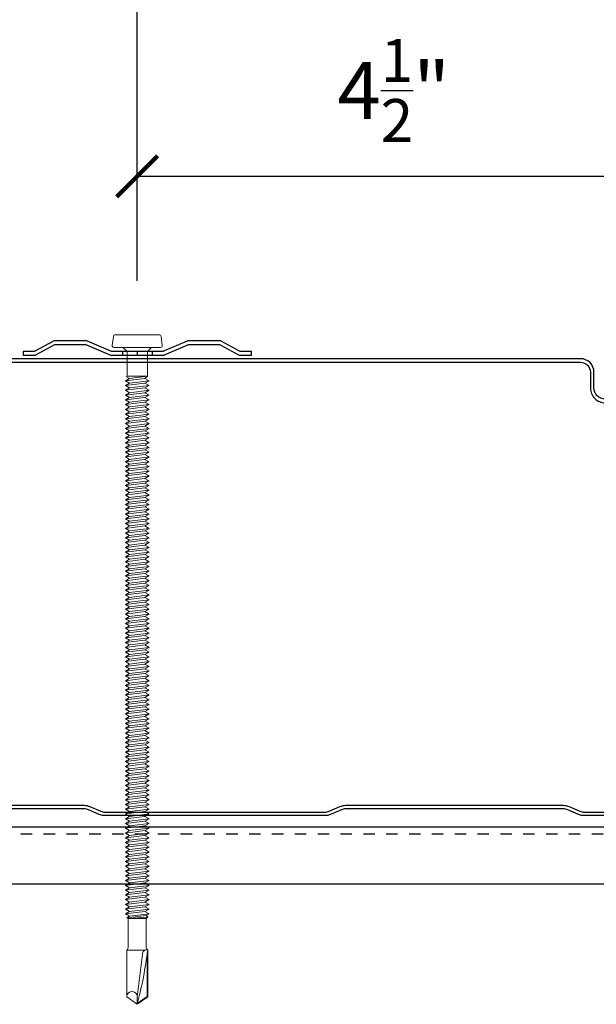
# Model space of a CAD drawing. Units: inches. Extents: x 0 to 80, y -33 to 0.
# Drawn here: x 13.5 to 18.5, y -14.7 to -6.1 of the extents above; entities that cross this region are included whole.
import ezdxf

# ---------------------------------------------------------------- set-up
doc = ezdxf.new("R2010")
doc.units = ezdxf.units.IN
doc.header["$LTSCALE"] = 0.5
doc.header["$MEASUREMENT"] = 0
doc.header["$PDMODE"] = 3
doc.linetypes.add('DASHED', pattern=[0.75, 0.5, -0.25])
doc.layers.get('0').update_dxf_attribs({"linetype": 'CONTINUOUS'})
doc.layers.get('DEFPOINTS').update_dxf_attribs({"color": 252, "linetype": 'CONTINUOUS'})
for name, color, linetype in [('Accessories', 190, 'CONTINUOUS'), ('Dimension', 7, 'CONTINUOUS'), ('LiteGauge', 201, 'CONTINUOUS'), ('Panels', 5, 'CONTINUOUS')]:
    doc.layers.add(name, color=color, linetype=linetype)
doc.layers.add('fastener', color=4, linetype='CONTINUOUS', lineweight=0)
doc.styles.get("Standard").update_dxf_attribs({"font": 'arial.ttf'})
doc.dimstyles.new('AWIP DETAILS', dxfattribs={"dimtxt": 0.5, "dimasz": 0.375, "dimexe": 0.375, "dimexo": 0.5, "dimgap": 0.375, "dimtad": 1, "dimdec": 4, "dimzin": 3, "dimdsep": 46, "dimlunit": 4, "dimtxsty": 'Standard', "dimblk": 'HSLASH', "dimcen": 0.125, "dimclrd": 192, "dimclre": 192, "dimclrt": 256, "dimadec": 0, "dimazin": 1, "dimtfac": 0.75, "dimtdec": 4, "dimtofl": 0, "dimtmove": 1, "dimatfit": 3, "dimldrblk": 'ASG-AR10', "dimfxl": 0, "dimfrac": 1, "dimtolj": 1, "dimtzin": 0, "dimarcsym": 0})

# ---------------------------------------------------------------- blocks, each defined once
blk = doc.blocks.new('HSLASH')
blk.add_line((0, 0), (-1, 0))
at = {"const_width": 0.095515}
blk.add_lwpolyline([(-0.477576, -0.477576), (0.477576, 0.477576)], dxfattribs=at)
blk = doc.blocks.new('*D27')
at = {"layer": 'DEFPOINTS', "color": 0}
for p in [(22.5292, -5.2388), (22.5292, -8.8757), (14.5015, -8.8961)]:
    blk.add_point(p, dxfattribs=at)
at = {"layer": 'Dimension', "color": 192, "lineweight": -2}
for p, q in [((14.5015, -8.3961), (14.5015, -4.8638)), ((22.5292, -8.3757), (22.5292, -4.8638)), ((14.8765, -5.2388), (22.1542, -5.2388))]:
    blk.add_line(p, q, dxfattribs=at)
at = {"layer": 'Dimension', "color": 192, "lineweight": -2, "xscale": 0.375, "yscale": 0.375, "zscale": 0.375, "rotation": 180}
blk.add_blockref('HSLASH', (14.5015, -5.2388), dxfattribs=at)
at = {"layer": 'Dimension', "color": 192, "lineweight": -2, "xscale": 0.375, "yscale": 0.375, "zscale": 0.375}
blk.add_blockref('HSLASH', (22.5292, -5.2388), dxfattribs=at)
at = {"layer": 'Dimension', "insert": (18.5153, -4.6085), "char_height": 0.5, "attachment_point": 5}
blk.add_mtext('\\A1;8"', dxfattribs=at)
blk = doc.blocks.new('ASG-AR10')
for p, q in [((-0.875, 0.375), (-0.9375, 0.25)), ((-0.9375, 0.25), (0, 0)), ((0, 0), (-0.875, 0.375)), ((-1, 0), (0, 0)), ((-0.9375, -0.25), (0, 0)), ((0, 0), (-0.875, -0.375)), ((-0.875, -0.375), (-0.9375, -0.25))]:
    blk.add_line(p, q)
blk = doc.blocks.new('*D33')
at = {"layer": 'DEFPOINTS', "color": 0}
for p in [(18.9972, -7.4803), (14.5015, -8.8961), (18.9972, -8.9557)]:
    blk.add_point(p, dxfattribs=at)
at = {"layer": 'Dimension', "color": 192, "lineweight": -2}
for p, q in [((14.5015, -8.3961), (14.5015, -7.1053)), ((18.9972, -8.4557), (18.9972, -7.1053)), ((14.8765, -7.4803), (18.6222, -7.4803))]:
    blk.add_line(p, q, dxfattribs=at)
at = {"layer": 'Dimension', "color": 192, "lineweight": -2, "xscale": 0.375, "yscale": 0.375, "zscale": 0.375, "rotation": 180}
blk.add_blockref('HSLASH', (14.5015, -7.4803), dxfattribs=at)
at = {"layer": 'Dimension', "color": 192, "lineweight": -2, "xscale": 0.375, "yscale": 0.375, "zscale": 0.375}
blk.add_blockref('HSLASH', (18.9972, -7.4803), dxfattribs=at)
at = {"layer": 'Dimension', "insert": (16.7493, -6.7287), "char_height": 0.5, "attachment_point": 5}
blk.add_mtext('\\A1;4{\\H0.75x;\\S1/2;}"', dxfattribs=at)
blk = doc.blocks.new('#12 - 28 X 5 3-4in Fastener')
at = {"layer": 'fastener'}
for p, q in [((-0.11, 0.194), (-0.11, -0.194)), ((-0.0968, 0.2089), (-0.0168, 0.2188)), ((0, 0.2039), (0, -0.2039)), ((0, 0.125), (0.0355, 0.0895)), ((0.0355, 0.0895), (0.0355, -0.0895)), ((0.0355, 0.0895), (0.2505, 0.0895)), ((0.2505, 0.0895), (0.2505, -0.0895)), ((0.2505, 0.0895), (0.2713, 0.0674)), ((0.2713, -0.0674), (0.2505, 0.0895)), ((0.2922, 0.1035), (0.2713, 0.0674)), ((0.2922, 0.1035), (0.313, 0.0674)), ((0.2922, 0.1035), (0.313, -0.0674)), ((0.3338, 0.1035), (0.313, 0.0674)), ((0.3338, 0.1035), (0.3547, 0.0674)), ((0.3338, 0.1035), (0.3547, -0.0674)), ((0.3755, 0.1035), (0.3547, 0.0674)), ((0.3755, 0.1035), (0.3963, 0.0674)), ((0.3755, 0.1035), (0.3963, -0.0674)), ((0.4172, 0.1035), (0.3963, 0.0674)), ((0.4172, 0.1035), (0.438, 0.0674)), ((0.4172, 0.1035), (0.438, -0.0674)), ((0.4588, 0.1035), (0.438, 0.0674)), ((0.4588, 0.1035), (0.4797, 0.0674)), ((0.4588, 0.1035), (0.4797, -0.0674)), ((0.5005, 0.1035), (0.4797, 0.0674)), ((0.5005, 0.1035), (0.5213, 0.0674)), ((0.5005, 0.1035), (0.5213, -0.0674)), ((0.5422, 0.1035), (0.5213, 0.0674)), ((0.5422, 0.1035), (0.563, 0.0674)), ((0.5422, 0.1035), (0.563, -0.0674)), ((0.5838, 0.1035), (0.563, 0.0674)), ((0.5838, 0.1035), (0.6047, 0.0674)), ((0.5838, 0.1035), (0.6047, -0.0674)), ((0.6255, 0.1035), (0.6047, 0.0674)), ((0.6255, 0.1035), (0.6463, 0.0674)), ((0.6255, 0.1035), (0.6463, -0.0674)), ((0.6672, 0.1035), (0.6463, 0.0674)), ((0.6672, 0.1035), (0.688, 0.0674)), ((0.6672, 0.1035), (0.688, -0.0674)), ((0.7088, 0.1035), (0.688, 0.0674)), ((0.7088, 0.1035), (0.7297, 0.0674)), ((0.7088, 0.1035), (0.7297, -0.0674)), ((0.7505, 0.1035), (0.7297, 0.0674)), ((0.7505, 0.1035), (0.7713, 0.0674)), ((0.7505, 0.1035), (0.7713, -0.0674)), ((0.7922, 0.1035), (0.7713, 0.0674)), ((0.7922, 0.1035), (0.813, 0.0674)), ((0.7922, 0.1035), (0.813, -0.0674)), ((0.8338, 0.1035), (0.813, 0.0674)), ((0.8338, 0.1035), (0.8547, 0.0674)), ((0.8338, 0.1035), (0.8547, -0.0674)), ((0.8755, 0.1035), (0.8547, 0.0674)), ((0.8755, 0.1035), (0.8963, 0.0674)), ((0.8755, 0.1035), (0.8963, -0.0674)), ((0.9172, 0.1035), (0.8963, 0.0674)), ((0.9172, 0.1035), (0.938, 0.0674)), ((0.9172, 0.1035), (0.938, -0.0674)), ((0.9588, 0.1035), (0.938, 0.0674)), ((0.9588, 0.1035), (0.9797, 0.0674)), ((0.9588, 0.1035), (0.9797, -0.0674)), ((1.0005, 0.1035), (0.9797, 0.0674)), ((1.0005, 0.1035), (1.0213, 0.0674)), ((1.0005, 0.1035), (1.0213, -0.0674)), ((1.0422, 0.1035), (1.0213, 0.0674)), ((1.0422, 0.1035), (1.063, 0.0674)), ((1.0422, 0.1035), (1.063, -0.0674)), ((1.0838, 0.1035), (1.063, 0.0674)), ((1.0838, 0.1035), (1.1047, 0.0674)), ((1.0838, 0.1035), (1.1047, -0.0674)), ((1.1255, 0.1035), (1.1047, 0.0674)), ((1.1255, 0.1035), (1.1463, 0.0674)), ((1.1255, 0.1035), (1.1463, -0.0674)), ((1.1672, 0.1035), (1.1463, 0.0674)), ((1.1672, 0.1035), (1.188, 0.0674)), ((1.1672, 0.1035), (1.188, -0.0674)), ((1.2088, 0.1035), (1.188, 0.0674)), ((1.2088, 0.1035), (1.2297, 0.0674)), ((1.2088, 0.1035), (1.2297, -0.0674)), ((1.2505, 0.1035), (1.2297, 0.0674)), ((1.2505, 0.1035), (1.2713, 0.0674)), ((1.2505, 0.1035), (1.2713, -0.0674)), ((1.2922, 0.1035), (1.2713, 0.0674)), ((1.2922, 0.1035), (1.313, 0.0674)), ((1.2922, 0.1035), (1.313, -0.0674)), ((1.3338, 0.1035), (1.313, 0.0674)), ((1.3338, 0.1035), (1.3547, 0.0674)), ((1.3338, 0.1035), (1.3547, -0.0674)), ((1.3755, 0.1035), (1.3547, 0.0674)), ((1.3755, 0.1035), (1.3963, 0.0674)), ((1.3755, 0.1035), (1.3963, -0.0674)), ((1.4172, 0.1035), (1.3963, 0.0674)), ((1.4172, 0.1035), (1.438, 0.0674)), ((1.4172, 0.1035), (1.438, -0.0674)), ((1.4588, 0.1035), (1.438, 0.0674)), ((1.4588, 0.1035), (1.4797, 0.0674)), ((1.4588, 0.1035), (1.4797, -0.0674)), ((1.5005, 0.1035), (1.4797, 0.0674)), ((1.5005, 0.1035), (1.5213, 0.0674)), ((1.5005, 0.1035), (1.5213, -0.0674)), ((1.5422, 0.1035), (1.5213, 0.0674)), ((1.5422, 0.1035), (1.563, 0.0674)), ((1.5422, 0.1035), (1.563, -0.0674)), ((1.5838, 0.1035), (1.563, 0.0674)), ((1.5838, 0.1035), (1.6047, 0.0674)), ((1.5838, 0.1035), (1.6047, -0.0674)), ((1.6255, 0.1035), (1.6047, 0.0674)), ((1.6255, 0.1035), (1.6463, 0.0674)), ((1.6255, 0.1035), (1.6463, -0.0674)), ((1.6672, 0.1035), (1.6463, 0.0674)), ((1.6672, 0.1035), (1.688, 0.0674)), ((1.6672, 0.1035), (1.688, -0.0674)), ((1.7088, 0.1035), (1.688, 0.0674)), ((1.7088, 0.1035), (1.7297, 0.0674)), ((1.7088, 0.1035), (1.7297, -0.0674)), ((1.7505, 0.1035), (1.7297, 0.0674)), ((1.7505, 0.1035), (1.7713, 0.0674)), ((1.7505, 0.1035), (1.7713, -0.0674)), ((1.7922, 0.1035), (1.7713, 0.0674)), ((1.7922, 0.1035), (1.813, 0.0674)), ((1.7922, 0.1035), (1.813, -0.0674)), ((1.8338, 0.1035), (1.813, 0.0674)), ((1.8338, 0.1035), (1.8547, 0.0674)), ((1.8338, 0.1035), (1.8547, -0.0674)), ((1.8755, 0.1035), (1.8547, 0.0674)), ((1.8755, 0.1035), (1.8963, 0.0674)), ((1.8755, 0.1035), (1.8963, -0.0674)), ((1.9172, 0.1035), (1.8963, 0.0674)), ((1.9172, 0.1035), (1.938, 0.0674)), ((1.9172, 0.1035), (1.938, -0.0674)), ((1.9588, 0.1035), (1.938, 0.0674)), ((1.9588, 0.1035), (1.9797, 0.0674)), ((1.9588, 0.1035), (1.9797, -0.0674)), ((2.0005, 0.1035), (1.9797, 0.0674)), ((2.0005, 0.1035), (2.0213, 0.0674)), ((2.0005, 0.1035), (2.0213, -0.0674)), ((2.0422, 0.1035), (2.0213, 0.0674)), ((2.0422, 0.1035), (2.063, 0.0674)), ((2.0422, 0.1035), (2.063, -0.0674)), ((2.0838, 0.1035), (2.063, 0.0674)), ((2.0838, 0.1035), (2.1047, 0.0674)), ((2.0838, 0.1035), (2.1047, -0.0674)), ((2.1255, 0.1035), (2.1047, 0.0674)), ((2.1255, 0.1035), (2.1463, 0.0674)), ((2.1255, 0.1035), (2.1463, -0.0674)), ((2.1672, 0.1035), (2.1463, 0.0674)), ((2.1672, 0.1035), (2.188, 0.0674)), ((2.1672, 0.1035), (2.188, -0.0674)), ((2.2088, 0.1035), (2.188, 0.0674)), ((2.2088, 0.1035), (2.2297, 0.0674)), ((2.2088, 0.1035), (2.2297, -0.0674)), ((2.2505, 0.1035), (2.2297, 0.0674)), ((2.2505, 0.1035), (2.2713, 0.0674)), ((2.2505, 0.1035), (2.2713, -0.0674)), ((2.2922, 0.1035), (2.2713, 0.0674)), ((2.2922, 0.1035), (2.313, 0.0674)), ((2.2922, 0.1035), (2.313, -0.0674)), ((2.3338, 0.1035), (2.313, 0.0674)), ((2.3338, 0.1035), (2.3547, 0.0674)), ((2.3338, 0.1035), (2.3547, -0.0674)), ((2.3755, 0.1035), (2.3547, 0.0674)), ((2.3755, 0.1035), (2.3963, 0.0674)), ((2.3755, 0.1035), (2.3963, -0.0674)), ((2.4172, 0.1035), (2.3963, 0.0674)), ((2.4172, 0.1035), (2.438, 0.0674)), ((2.4172, 0.1035), (2.438, -0.0674)), ((2.4588, 0.1035), (2.438, 0.0674)), ((2.4588, 0.1035), (2.4797, 0.0674)), ((2.4588, 0.1035), (2.4797, -0.0674)), ((2.5005, 0.1035), (2.4797, 0.0674)), ((2.5005, 0.1035), (2.5213, 0.0674)), ((2.5005, 0.1035), (2.5213, -0.0674)), ((2.5422, 0.1035), (2.5213, 0.0674)), ((2.5422, 0.1035), (2.563, 0.0674)), ((2.5422, 0.1035), (2.563, -0.0674)), ((2.5838, 0.1035), (2.563, 0.0674)), ((2.5838, 0.1035), (2.6047, 0.0674)), ((2.5838, 0.1035), (2.6047, -0.0674)), ((2.6255, 0.1035), (2.6047, 0.0674)), ((2.6255, 0.1035), (2.6463, 0.0674)), ((2.6255, 0.1035), (2.6463, -0.0674)), ((2.6672, 0.1035), (2.6463, 0.0674)), ((2.6672, 0.1035), (2.688, 0.0674)), ((2.6672, 0.1035), (2.688, -0.0674)), ((2.7088, 0.1035), (2.688, 0.0674)), ((2.7088, 0.1035), (2.7297, 0.0674)), ((2.7088, 0.1035), (2.7297, -0.0674)), ((2.7505, 0.1035), (2.7297, 0.0674)), ((2.7505, 0.1035), (2.7713, 0.0674)), ((2.7505, 0.1035), (2.7713, -0.0674)), ((2.7922, 0.1035), (2.7713, 0.0674)), ((2.7922, 0.1035), (2.813, 0.0674)), ((2.7922, 0.1035), (2.813, -0.0674)), ((2.8338, 0.1035), (2.813, 0.0674)), ((2.8338, 0.1035), (2.8547, 0.0674)), ((2.8338, 0.1035), (2.8547, -0.0674)), ((2.8755, 0.1035), (2.8547, 0.0674)), ((2.8755, 0.1035), (2.8963, 0.0674)), ((2.8755, 0.1035), (2.8963, -0.0674)), ((2.9172, 0.1035), (2.8963, 0.0674)), ((2.9172, 0.1035), (2.938, 0.0674)), ((2.9172, 0.1035), (2.938, -0.0674)), ((2.9588, 0.1035), (2.938, 0.0674)), ((2.9588, 0.1035), (2.9797, 0.0674)), ((2.9588, 0.1035), (2.9797, -0.0674)), ((3.0005, 0.1035), (2.9797, 0.0674)), ((3.0005, 0.1035), (3.0213, 0.0674)), ((3.0005, 0.1035), (3.0213, -0.0674)), ((3.0422, 0.1035), (3.0213, 0.0674)), ((3.0422, 0.1035), (3.063, 0.0674)), ((3.0422, 0.1035), (3.063, -0.0674)), ((3.0838, 0.1035), (3.063, 0.0674)), ((3.0838, 0.1035), (3.1047, 0.0674)), ((3.0838, 0.1035), (3.1047, -0.0674)), ((3.1255, 0.1035), (3.1047, 0.0674)), ((3.1255, 0.1035), (3.1463, 0.0674)), ((3.1255, 0.1035), (3.1463, -0.0674)), ((3.1672, 0.1035), (3.1463, 0.0674)), ((3.1672, 0.1035), (3.188, 0.0674)), ((3.1672, 0.1035), (3.188, -0.0674)), ((3.2088, 0.1035), (3.188, 0.0674)), ((3.2088, 0.1035), (3.2297, 0.0674)), ((3.2088, 0.1035), (3.2297, -0.0674)), ((3.2505, 0.1035), (3.2297, 0.0674)), ((3.2505, 0.1035), (3.2713, 0.0674)), ((3.2505, 0.1035), (3.2713, -0.0674)), ((3.2922, 0.1035), (3.2713, 0.0674)), ((3.2922, 0.1035), (3.313, 0.0674)), ((3.2922, 0.1035), (3.313, -0.0674)), ((3.3338, 0.1035), (3.313, 0.0674)), ((3.3338, 0.1035), (3.3547, 0.0674)), ((3.3338, 0.1035), (3.3547, -0.0674)), ((3.3755, 0.1035), (3.3547, 0.0674)), ((3.3755, 0.1035), (3.3963, 0.0674)), ((3.3755, 0.1035), (3.3963, -0.0674)), ((3.4172, 0.1035), (3.3963, 0.0674)), ((3.4172, 0.1035), (3.438, 0.0674)), ((3.4172, 0.1035), (3.438, -0.0674)), ((3.4588, 0.1035), (3.438, 0.0674)), ((3.4588, 0.1035), (3.4797, 0.0674)), ((3.4588, 0.1035), (3.4797, -0.0674)), ((3.5005, 0.1035), (3.4797, 0.0674)), ((3.5005, 0.1035), (3.5213, 0.0674)), ((3.5005, 0.1035), (3.5213, -0.0674)), ((3.5422, 0.1035), (3.5213, 0.0674)), ((3.5422, 0.1035), (3.563, 0.0674)), ((3.5422, 0.1035), (3.563, -0.0674)), ((3.5838, 0.1035), (3.563, 0.0674)), ((3.5838, 0.1035), (3.6047, 0.0674)), ((3.5838, 0.1035), (3.6047, -0.0674)), ((3.6255, 0.1035), (3.6047, 0.0674)), ((3.6255, 0.1035), (3.6463, 0.0674)), ((3.6255, 0.1035), (3.6463, -0.0674)), ((3.6672, 0.1035), (3.6463, 0.0674)), ((3.6672, 0.1035), (3.688, 0.0674)), ((3.6672, 0.1035), (3.688, -0.0674)), ((3.7088, 0.1035), (3.688, 0.0674)), ((3.7088, 0.1035), (3.7297, 0.0674)), ((3.7088, 0.1035), (3.7297, -0.0674)), ((3.7505, 0.1035), (3.7297, 0.0674)), ((3.7505, 0.1035), (3.7713, 0.0674)), ((3.7505, 0.1035), (3.7713, -0.0674)), ((3.7922, 0.1035), (3.7713, 0.0674)), ((3.7922, 0.1035), (3.813, 0.0674)), ((3.7922, 0.1035), (3.813, -0.0674)), ((3.8338, 0.1035), (3.813, 0.0674)), ((3.8338, 0.1035), (3.8547, 0.0674)), ((3.8338, 0.1035), (3.8547, -0.0674)), ((3.8755, 0.1035), (3.8547, 0.0674)), ((3.8755, 0.1035), (3.8963, 0.0674)), ((3.8755, 0.1035), (3.8963, -0.0674)), ((3.9172, 0.1035), (3.8963, 0.0674)), ((3.9172, 0.1035), (3.938, 0.0674)), ((3.9172, 0.1035), (3.938, -0.0674)), ((3.9588, 0.1035), (3.938, 0.0674)), ((3.9588, 0.1035), (3.9797, 0.0674)), ((3.9588, 0.1035), (3.9797, -0.0674)), ((4.0005, 0.1035), (3.9797, 0.0674)), ((4.0005, 0.1035), (4.0213, 0.0674)), ((4.0005, 0.1035), (4.0213, -0.0674)), ((4.0422, 0.1035), (4.0213, 0.0674)), ((4.0422, 0.1035), (4.063, 0.0674)), ((4.0422, 0.1035), (4.063, -0.0674)), ((4.0838, 0.1035), (4.063, 0.0674)), ((4.0838, 0.1035), (4.1047, 0.0674)), ((4.0838, 0.1035), (4.1047, -0.0674)), ((4.1255, 0.1035), (4.1047, 0.0674)), ((4.1255, 0.1035), (4.1463, 0.0674)), ((4.1255, 0.1035), (4.1463, -0.0674)), ((4.1672, 0.1035), (4.1463, 0.0674)), ((4.1672, 0.1035), (4.188, 0.0674)), ((4.1672, 0.1035), (4.188, -0.0674)), ((4.2088, 0.1035), (4.188, 0.0674)), ((4.2088, 0.1035), (4.2297, 0.0674)), ((4.2088, 0.1035), (4.2297, -0.0674)), ((4.2505, 0.1035), (4.2297, 0.0674)), ((4.2505, 0.1035), (4.2713, 0.0674)), ((4.2505, 0.1035), (4.2713, -0.0674)), ((4.2922, 0.1035), (4.2713, 0.0674)), ((4.2922, 0.1035), (4.313, 0.0674)), ((4.2922, 0.1035), (4.313, -0.0674)), ((4.3338, 0.1035), (4.313, 0.0674)), ((4.3338, 0.1035), (4.313, 0.0674)), ((4.3338, 0.1035), (4.3547, 0.0674)), ((4.3338, 0.1035), (4.3547, -0.0674)), ((4.3338, 0.1035), (4.3547, 0.0674)), ((4.3338, 0.1035), (4.3547, -0.0674)), ((4.3755, 0.1035), (4.3547, 0.0674)), ((4.3755, 0.1035), (4.3547, 0.0674)), ((4.3755, 0.1035), (4.3963, 0.0674)), ((4.3755, 0.1035), (4.3963, -0.0674)), ((4.3755, 0.1035), (4.3963, 0.0674)), ((4.3755, 0.1035), (4.3963, -0.0674)), ((4.4172, 0.1035), (4.3963, 0.0674)), ((4.4172, 0.1035), (4.3963, 0.0674)), ((4.4172, 0.1035), (4.438, 0.0674)), ((4.4172, 0.1035), (4.438, -0.0674)), ((4.4172, 0.1035), (4.438, 0.0674)), ((4.4172, 0.1035), (4.438, -0.0674)), ((4.4588, 0.1035), (4.438, 0.0674)), ((4.4588, 0.1035), (4.438, 0.0674)), ((4.4588, 0.1035), (4.4797, 0.0674)), ((4.4588, 0.1035), (4.4797, -0.0674)), ((4.4588, 0.1035), (4.4797, 0.0674)), ((4.4588, 0.1035), (4.4797, -0.0674)), ((4.5005, 0.1035), (4.4797, 0.0674)), ((4.5005, 0.1035), (4.5213, 0.0674)), ((4.5005, 0.1035), (4.5213, -0.0674)), ((4.5422, 0.1035), (4.5213, 0.0674)), ((4.5422, 0.1035), (4.563, 0.0674)), ((4.5422, 0.1035), (4.563, -0.0674)), ((4.5838, 0.1035), (4.563, 0.0674)), ((4.5838, 0.1035), (4.6047, 0.0674)), ((4.5838, 0.1035), (4.6047, -0.0674)), ((4.6255, 0.1035), (4.6047, 0.0674)), ((4.6255, 0.1035), (4.6463, 0.0674)), ((4.6255, 0.1035), (4.6463, -0.0674)), ((4.6672, 0.1035), (4.6463, 0.0674)), ((4.6672, 0.1035), (4.688, 0.0674)), ((4.6672, 0.1035), (4.688, -0.0674)), ((4.7088, 0.1035), (4.688, 0.0674)), ((4.7088, 0.1035), (4.7297, 0.0674)), ((4.7088, 0.1035), (4.7297, -0.0674)), ((4.7505, 0.1035), (4.7297, 0.0674)), ((4.7505, 0.1035), (4.7713, 0.0674)), ((4.7505, 0.1035), (4.7713, -0.0674)), ((4.7922, 0.1035), (4.7713, 0.0674)), ((4.7922, 0.1035), (4.813, 0.0674)), ((4.7922, 0.1035), (4.813, -0.0674)), ((4.8338, 0.1035), (4.813, 0.0674)), ((4.8338, 0.1035), (4.8547, 0.0674)), ((4.8338, 0.1035), (4.8547, -0.0674)), ((4.8755, 0.1035), (4.8547, 0.0674)), ((4.8755, 0.1035), (4.8963, 0.0674)), ((4.8755, 0.1035), (4.8963, -0.0674)), ((4.9172, 0.1035), (4.8963, 0.0674)), ((4.9172, 0.1035), (4.938, 0.0674)), ((4.9172, 0.1035), (4.938, -0.0674)), ((4.9588, 0.1035), (4.938, 0.0674)), ((4.9588, 0.1035), (4.974, 0.0771)), ((4.9588, 0.1035), (4.9797, -0.0674)), ((4.986, 0.0934), (4.974, 0.0771)), ((4.986, 0.0934), (4.9995, 0.079)), ((4.986, 0.0934), (4.9995, -0.079)), ((5.6856, 0.092), (5.275, 0.092)), ((5.683, 0.087), (5.3126, 0.087)), ((5.7439, 0), (5.683, 0.087)), ((5.75, 0), (5.6856, 0.092)), ((0.2713, 0.0674), (0.2922, -0.1035)), ((0.313, 0.0674), (0.3338, -0.1035)), ((0.3547, 0.0674), (0.3755, -0.1035)), ((0.3963, 0.0674), (0.4172, -0.1035)), ((0.438, 0.0674), (0.4588, -0.1035)), ((0.4797, 0.0674), (0.5005, -0.1035)), ((0.5213, 0.0674), (0.5422, -0.1035)), ((0.563, 0.0674), (0.5838, -0.1035)), ((0.6047, 0.0674), (0.6255, -0.1035)), ((0.6463, 0.0674), (0.6672, -0.1035)), ((0.688, 0.0674), (0.7088, -0.1035)), ((0.7297, 0.0674), (0.7505, -0.1035)), ((0.7713, 0.0674), (0.7922, -0.1035)), ((0.813, 0.0674), (0.8338, -0.1035)), ((0.8547, 0.0674), (0.8755, -0.1035)), ((0.8963, 0.0674), (0.9172, -0.1035)), ((0.938, 0.0674), (0.9588, -0.1035)), ((0.9797, 0.0674), (1.0005, -0.1035)), ((1.0213, 0.0674), (1.0422, -0.1035)), ((1.063, 0.0674), (1.0838, -0.1035)), ((1.1047, 0.0674), (1.1255, -0.1035)), ((1.1463, 0.0674), (1.1672, -0.1035)), ((1.188, 0.0674), (1.2088, -0.1035)), ((1.2297, 0.0674), (1.2505, -0.1035)), ((1.2713, 0.0674), (1.2922, -0.1035)), ((1.313, 0.0674), (1.3338, -0.1035)), ((1.3547, 0.0674), (1.3755, -0.1035)), ((1.3963, 0.0674), (1.4172, -0.1035)), ((1.438, 0.0674), (1.4588, -0.1035)), ((1.4797, 0.0674), (1.5005, -0.1035)), ((1.5213, 0.0674), (1.5422, -0.1035)), ((1.563, 0.0674), (1.5838, -0.1035)), ((1.6047, 0.0674), (1.6255, -0.1035)), ((1.6463, 0.0674), (1.6672, -0.1035)), ((1.688, 0.0674), (1.7088, -0.1035)), ((1.7297, 0.0674), (1.7505, -0.1035)), ((1.7713, 0.0674), (1.7922, -0.1035)), ((1.813, 0.0674), (1.8338, -0.1035)), ((1.8547, 0.0674), (1.8755, -0.1035)), ((1.8963, 0.0674), (1.9172, -0.1035)), ((1.938, 0.0674), (1.9588, -0.1035)), ((1.9797, 0.0674), (2.0005, -0.1035)), ((2.0213, 0.0674), (2.0422, -0.1035)), ((2.063, 0.0674), (2.0838, -0.1035)), ((2.1047, 0.0674), (2.1255, -0.1035)), ((2.1463, 0.0674), (2.1672, -0.1035)), ((2.188, 0.0674), (2.2088, -0.1035)), ((2.2297, 0.0674), (2.2505, -0.1035)), ((2.2713, 0.0674), (2.2922, -0.1035)), ((2.313, 0.0674), (2.3338, -0.1035)), ((2.3547, 0.0674), (2.3755, -0.1035)), ((2.3963, 0.0674), (2.4172, -0.1035)), ((2.438, 0.0674), (2.4588, -0.1035)), ((2.4797, 0.0674), (2.5005, -0.1035)), ((2.5213, 0.0674), (2.5422, -0.1035)), ((2.563, 0.0674), (2.5838, -0.1035)), ((2.6047, 0.0674), (2.6255, -0.1035)), ((2.6463, 0.0674), (2.6672, -0.1035)), ((2.6463, 0.0674), (2.6672, -0.1035)), ((2.688, 0.0674), (2.7088, -0.1035)), ((2.7297, 0.0674), (2.7505, -0.1035)), ((2.7713, 0.0674), (2.7922, -0.1035)), ((2.813, 0.0674), (2.8338, -0.1035)), ((2.8547, 0.0674), (2.8755, -0.1035)), ((2.8963, 0.0674), (2.9172, -0.1035)), ((2.938, 0.0674), (2.9588, -0.1035)), ((2.9797, 0.0674), (3.0005, -0.1035)), ((3.0213, 0.0674), (3.0422, -0.1035)), ((3.063, 0.0674), (3.0838, -0.1035)), ((3.1047, 0.0674), (3.1255, -0.1035)), ((3.1463, 0.0674), (3.1672, -0.1035)), ((3.188, 0.0674), (3.2088, -0.1035)), ((3.2297, 0.0674), (3.2505, -0.1035)), ((3.2713, 0.0674), (3.2922, -0.1035)), ((3.313, 0.0674), (3.3338, -0.1035)), ((3.3547, 0.0674), (3.3755, -0.1035)), ((3.3963, 0.0674), (3.4172, -0.1035)), ((3.438, 0.0674), (3.4588, -0.1035)), ((3.4797, 0.0674), (3.5005, -0.1035)), ((3.5213, 0.0674), (3.5422, -0.1035)), ((3.563, 0.0674), (3.5838, -0.1035)), ((3.6047, 0.0674), (3.6255, -0.1035)), ((3.6463, 0.0674), (3.6672, -0.1035)), ((3.688, 0.0674), (3.7088, -0.1035)), ((3.7297, 0.0674), (3.7505, -0.1035)), ((3.7713, 0.0674), (3.7922, -0.1035)), ((3.813, 0.0674), (3.8338, -0.1035)), ((3.8547, 0.0674), (3.8755, -0.1035)), ((3.8963, 0.0674), (3.9172, -0.1035)), ((3.938, 0.0674), (3.9588, -0.1035)), ((3.9797, 0.0674), (4.0005, -0.1035)), ((4.0213, 0.0674), (4.0422, -0.1035)), ((4.063, 0.0674), (4.0838, -0.1035)), ((4.1047, 0.0674), (4.1255, -0.1035)), ((4.1463, 0.0674), (4.1672, -0.1035)), ((4.188, 0.0674), (4.2088, -0.1035)), ((4.2297, 0.0674), (4.2505, -0.1035)), ((4.2713, 0.0674), (4.2922, -0.1035)), ((4.313, 0.0674), (4.3338, -0.1035)), ((4.3547, 0.0674), (4.3755, -0.1035)), ((4.3547, 0.0674), (4.3755, -0.1035)), ((4.3963, 0.0674), (4.4172, -0.1035)), ((4.3963, 0.0674), (4.4172, -0.1035)), ((4.438, 0.0674), (4.4588, -0.1035)), ((4.438, 0.0674), (4.4588, -0.1035)), ((4.4797, 0.0674), (4.5005, -0.1035)), ((4.4797, 0.0674), (4.5005, -0.1035)), ((4.5213, 0.0674), (4.5422, -0.1035)), ((4.563, 0.0674), (4.5838, -0.1035)), ((4.6047, 0.0674), (4.6255, -0.1035)), ((4.6463, 0.0674), (4.6672, -0.1035)), ((4.688, 0.0674), (4.7088, -0.1035)), ((4.7297, 0.0674), (4.7505, -0.1035)), ((4.7713, 0.0674), (4.7922, -0.1035)), ((4.813, 0.0674), (4.8338, -0.1035)), ((4.8547, 0.0674), (4.8755, -0.1035)), ((4.8963, 0.0674), (4.9172, -0.1035)), ((4.938, 0.0674), (4.9588, -0.1035)), ((4.9926, -0.0898), (4.974, 0.0771)), ((4.9995, 0.079), (5.2515, 0.079)), ((4.9995, 0.079), (4.9995, -0.079)), ((5.275, 0.0706), (5.275, -0.092)), ((5.3108, 0.0455), (5.6841, 0)), ((5.75, 0), (5.6841, 0)), ((5.75, 0), (5.6856, -0.092)), ((0.2565, -0.093), (0.2713, -0.0674)), ((0.2922, -0.1035), (0.2713, -0.0674)), ((0.2922, -0.1035), (0.313, -0.0674)), ((0.3338, -0.1035), (0.313, -0.0674)), ((0.3338, -0.1035), (0.3547, -0.0674)), ((0.3755, -0.1035), (0.3547, -0.0674)), ((0.3755, -0.1035), (0.3963, -0.0674)), ((0.4172, -0.1035), (0.3963, -0.0674)), ((0.4172, -0.1035), (0.438, -0.0674)), ((0.4588, -0.1035), (0.438, -0.0674)), ((0.4588, -0.1035), (0.4797, -0.0674)), ((0.5005, -0.1035), (0.4797, -0.0674)), ((0.5005, -0.1035), (0.5213, -0.0674)), ((0.5422, -0.1035), (0.5213, -0.0674)), ((0.5422, -0.1035), (0.563, -0.0674)), ((0.5838, -0.1035), (0.563, -0.0674)), ((0.5838, -0.1035), (0.6047, -0.0674)), ((0.6255, -0.1035), (0.6047, -0.0674)), ((0.6255, -0.1035), (0.6463, -0.0674)), ((0.6672, -0.1035), (0.6463, -0.0674)), ((0.6672, -0.1035), (0.688, -0.0674)), ((0.7088, -0.1035), (0.688, -0.0674)), ((0.7088, -0.1035), (0.7297, -0.0674)), ((0.7505, -0.1035), (0.7297, -0.0674)), ((0.7505, -0.1035), (0.7713, -0.0674)), ((0.7922, -0.1035), (0.7713, -0.0674)), ((0.7922, -0.1035), (0.813, -0.0674)), ((0.8338, -0.1035), (0.813, -0.0674)), ((0.8338, -0.1035), (0.8547, -0.0674)), ((0.8755, -0.1035), (0.8547, -0.0674)), ((0.8755, -0.1035), (0.8963, -0.0674)), ((0.9172, -0.1035), (0.8963, -0.0674)), ((0.9172, -0.1035), (0.938, -0.0674)), ((0.9588, -0.1035), (0.938, -0.0674)), ((0.9588, -0.1035), (0.9797, -0.0674)), ((1.0005, -0.1035), (0.9797, -0.0674)), ((1.0005, -0.1035), (1.0213, -0.0674)), ((1.0422, -0.1035), (1.0213, -0.0674)), ((1.0422, -0.1035), (1.063, -0.0674)), ((1.0838, -0.1035), (1.063, -0.0674)), ((1.0838, -0.1035), (1.1047, -0.0674)), ((1.1255, -0.1035), (1.1047, -0.0674)), ((1.1255, -0.1035), (1.1463, -0.0674)), ((1.1672, -0.1035), (1.1463, -0.0674)), ((1.1672, -0.1035), (1.188, -0.0674)), ((1.2088, -0.1035), (1.188, -0.0674)), ((1.2088, -0.1035), (1.2297, -0.0674)), ((1.2505, -0.1035), (1.2297, -0.0674)), ((1.2505, -0.1035), (1.2713, -0.0674)), ((1.2922, -0.1035), (1.2713, -0.0674)), ((1.2922, -0.1035), (1.313, -0.0674)), ((1.3338, -0.1035), (1.313, -0.0674)), ((1.3338, -0.1035), (1.3547, -0.0674)), ((1.3755, -0.1035), (1.3547, -0.0674)), ((1.3755, -0.1035), (1.3963, -0.0674)), ((1.4172, -0.1035), (1.3963, -0.0674)), ((1.4172, -0.1035), (1.438, -0.0674)), ((1.4588, -0.1035), (1.438, -0.0674)), ((1.4588, -0.1035), (1.4797, -0.0674)), ((1.5005, -0.1035), (1.4797, -0.0674)), ((1.5005, -0.1035), (1.5213, -0.0674)), ((1.5422, -0.1035), (1.5213, -0.0674)), ((1.5422, -0.1035), (1.563, -0.0674)), ((1.5838, -0.1035), (1.563, -0.0674)), ((1.5838, -0.1035), (1.6047, -0.0674)), ((1.6255, -0.1035), (1.6047, -0.0674)), ((1.6255, -0.1035), (1.6463, -0.0674)), ((1.6672, -0.1035), (1.6463, -0.0674)), ((1.6672, -0.1035), (1.688, -0.0674)), ((1.7088, -0.1035), (1.688, -0.0674)), ((1.7088, -0.1035), (1.7297, -0.0674)), ((1.7505, -0.1035), (1.7297, -0.0674)), ((1.7505, -0.1035), (1.7713, -0.0674)), ((1.7922, -0.1035), (1.7713, -0.0674)), ((1.7922, -0.1035), (1.813, -0.0674)), ((1.8338, -0.1035), (1.813, -0.0674)), ((1.8338, -0.1035), (1.8547, -0.0674)), ((1.8755, -0.1035), (1.8547, -0.0674)), ((1.8755, -0.1035), (1.8963, -0.0674)), ((1.9172, -0.1035), (1.8963, -0.0674)), ((1.9172, -0.1035), (1.938, -0.0674)), ((1.9588, -0.1035), (1.938, -0.0674)), ((1.9588, -0.1035), (1.9797, -0.0674)), ((2.0005, -0.1035), (1.9797, -0.0674)), ((2.0005, -0.1035), (2.0213, -0.0674)), ((2.0422, -0.1035), (2.0213, -0.0674)), ((2.0422, -0.1035), (2.063, -0.0674)), ((2.0838, -0.1035), (2.063, -0.0674)), ((2.0838, -0.1035), (2.1047, -0.0674)), ((2.1255, -0.1035), (2.1047, -0.0674)), ((2.1255, -0.1035), (2.1463, -0.0674)), ((2.1672, -0.1035), (2.1463, -0.0674)), ((2.1672, -0.1035), (2.188, -0.0674)), ((2.2088, -0.1035), (2.188, -0.0674)), ((2.2088, -0.1035), (2.2297, -0.0674)), ((2.2505, -0.1035), (2.2297, -0.0674)), ((2.2505, -0.1035), (2.2713, -0.0674)), ((2.2922, -0.1035), (2.2713, -0.0674)), ((2.2922, -0.1035), (2.313, -0.0674)), ((2.3338, -0.1035), (2.313, -0.0674)), ((2.3338, -0.1035), (2.3547, -0.0674)), ((2.3755, -0.1035), (2.3547, -0.0674)), ((2.3755, -0.1035), (2.3963, -0.0674)), ((2.4172, -0.1035), (2.3963, -0.0674)), ((2.4172, -0.1035), (2.438, -0.0674)), ((2.4588, -0.1035), (2.438, -0.0674)), ((2.4588, -0.1035), (2.4797, -0.0674)), ((2.5005, -0.1035), (2.4797, -0.0674)), ((2.5005, -0.1035), (2.5213, -0.0674)), ((2.5422, -0.1035), (2.5213, -0.0674)), ((2.5422, -0.1035), (2.563, -0.0674)), ((2.5838, -0.1035), (2.563, -0.0674)), ((2.5838, -0.1035), (2.6047, -0.0674)), ((2.6255, -0.1035), (2.6047, -0.0674)), ((2.6255, -0.1035), (2.6463, -0.0674)), ((2.6672, -0.1035), (2.6463, -0.0674)), ((2.6672, -0.1035), (2.688, -0.0674)), ((2.7088, -0.1035), (2.688, -0.0674)), ((2.7088, -0.1035), (2.7297, -0.0674)), ((2.7505, -0.1035), (2.7297, -0.0674)), ((2.7505, -0.1035), (2.7713, -0.0674)), ((2.7922, -0.1035), (2.7713, -0.0674)), ((2.7922, -0.1035), (2.813, -0.0674)), ((2.8338, -0.1035), (2.813, -0.0674)), ((2.8338, -0.1035), (2.8547, -0.0674)), ((2.8755, -0.1035), (2.8547, -0.0674)), ((2.8755, -0.1035), (2.8963, -0.0674)), ((2.9172, -0.1035), (2.8963, -0.0674)), ((2.9172, -0.1035), (2.938, -0.0674)), ((2.9588, -0.1035), (2.938, -0.0674)), ((2.9588, -0.1035), (2.9797, -0.0674)), ((3.0005, -0.1035), (2.9797, -0.0674)), ((3.0005, -0.1035), (3.0213, -0.0674)), ((3.0422, -0.1035), (3.0213, -0.0674)), ((3.0422, -0.1035), (3.063, -0.0674)), ((3.0838, -0.1035), (3.063, -0.0674)), ((3.0838, -0.1035), (3.1047, -0.0674)), ((3.1255, -0.1035), (3.1047, -0.0674)), ((3.1255, -0.1035), (3.1463, -0.0674)), ((3.1672, -0.1035), (3.1463, -0.0674)), ((3.1672, -0.1035), (3.188, -0.0674)), ((3.2088, -0.1035), (3.188, -0.0674)), ((3.2088, -0.1035), (3.2297, -0.0674)), ((3.2505, -0.1035), (3.2297, -0.0674)), ((3.2505, -0.1035), (3.2713, -0.0674)), ((3.2922, -0.1035), (3.2713, -0.0674)), ((3.2922, -0.1035), (3.313, -0.0674)), ((3.3338, -0.1035), (3.313, -0.0674)), ((3.3338, -0.1035), (3.3547, -0.0674)), ((3.3755, -0.1035), (3.3547, -0.0674)), ((3.3755, -0.1035), (3.3963, -0.0674)), ((3.4172, -0.1035), (3.3963, -0.0674)), ((3.4172, -0.1035), (3.438, -0.0674)), ((3.4588, -0.1035), (3.438, -0.0674)), ((3.4588, -0.1035), (3.4797, -0.0674)), ((3.5005, -0.1035), (3.4797, -0.0674)), ((3.5005, -0.1035), (3.5213, -0.0674)), ((3.5422, -0.1035), (3.5213, -0.0674)), ((3.5422, -0.1035), (3.563, -0.0674)), ((3.5838, -0.1035), (3.563, -0.0674)), ((3.5838, -0.1035), (3.6047, -0.0674)), ((3.6255, -0.1035), (3.6047, -0.0674)), ((3.6255, -0.1035), (3.6463, -0.0674)), ((3.6672, -0.1035), (3.6463, -0.0674)), ((3.6672, -0.1035), (3.688, -0.0674)), ((3.7088, -0.1035), (3.688, -0.0674)), ((3.7088, -0.1035), (3.7297, -0.0674)), ((3.7505, -0.1035), (3.7297, -0.0674)), ((3.7505, -0.1035), (3.7713, -0.0674)), ((3.7922, -0.1035), (3.7713, -0.0674)), ((3.7922, -0.1035), (3.813, -0.0674)), ((3.8338, -0.1035), (3.813, -0.0674)), ((3.8338, -0.1035), (3.8547, -0.0674)), ((3.8755, -0.1035), (3.8547, -0.0674)), ((3.8755, -0.1035), (3.8963, -0.0674)), ((3.9172, -0.1035), (3.8963, -0.0674)), ((3.9172, -0.1035), (3.938, -0.0674)), ((3.9588, -0.1035), (3.938, -0.0674)), ((3.9588, -0.1035), (3.9797, -0.0674)), ((4.0005, -0.1035), (3.9797, -0.0674)), ((4.0005, -0.1035), (4.0213, -0.0674)), ((4.0422, -0.1035), (4.0213, -0.0674)), ((4.0422, -0.1035), (4.063, -0.0674)), ((4.0838, -0.1035), (4.063, -0.0674)), ((4.0838, -0.1035), (4.1047, -0.0674)), ((4.1255, -0.1035), (4.1047, -0.0674)), ((4.1255, -0.1035), (4.1463, -0.0674)), ((4.1672, -0.1035), (4.1463, -0.0674)), ((4.1672, -0.1035), (4.188, -0.0674)), ((4.2088, -0.1035), (4.188, -0.0674)), ((4.2088, -0.1035), (4.2297, -0.0674)), ((4.2505, -0.1035), (4.2297, -0.0674)), ((4.2505, -0.1035), (4.2713, -0.0674)), ((4.2922, -0.1035), (4.2713, -0.0674)), ((4.2922, -0.1035), (4.313, -0.0674)), ((4.3338, -0.1035), (4.313, -0.0674)), ((4.3338, -0.1035), (4.3547, -0.0674)), ((4.3338, -0.1035), (4.3547, -0.0674)), ((4.3755, -0.1035), (4.3547, -0.0674)), ((4.3755, -0.1035), (4.3547, -0.0674)), ((4.3755, -0.1035), (4.3963, -0.0674)), ((4.3755, -0.1035), (4.3963, -0.0674)), ((4.4172, -0.1035), (4.3963, -0.0674)), ((4.4172, -0.1035), (4.3963, -0.0674)), ((4.4172, -0.1035), (4.438, -0.0674)), ((4.4172, -0.1035), (4.438, -0.0674)), ((4.4588, -0.1035), (4.438, -0.0674)), ((4.4588, -0.1035), (4.438, -0.0674)), ((4.4588, -0.1035), (4.4797, -0.0674)), ((4.4588, -0.1035), (4.4797, -0.0674)), ((4.5005, -0.1035), (4.4797, -0.0674)), ((4.5005, -0.1035), (4.4797, -0.0674)), ((4.5005, -0.1035), (4.5213, -0.0674)), ((4.5422, -0.1035), (4.5213, -0.0674)), ((4.5422, -0.1035), (4.563, -0.0674)), ((4.5838, -0.1035), (4.563, -0.0674)), ((4.5838, -0.1035), (4.6047, -0.0674)), ((4.6255, -0.1035), (4.6047, -0.0674)), ((4.6255, -0.1035), (4.6463, -0.0674)), ((4.6672, -0.1035), (4.6463, -0.0674)), ((4.6672, -0.1035), (4.688, -0.0674)), ((4.7088, -0.1035), (4.688, -0.0674)), ((4.7088, -0.1035), (4.7297, -0.0674)), ((4.7505, -0.1035), (4.7297, -0.0674)), ((4.7505, -0.1035), (4.7713, -0.0674)), ((4.7922, -0.1035), (4.7713, -0.0674)), ((4.7922, -0.1035), (4.813, -0.0674)), ((4.8338, -0.1035), (4.813, -0.0674)), ((4.8338, -0.1035), (4.8547, -0.0674)), ((4.8755, -0.1035), (4.8547, -0.0674)), ((4.8755, -0.1035), (4.8963, -0.0674)), ((4.9172, -0.1035), (4.8963, -0.0674)), ((4.9172, -0.1035), (4.938, -0.0674)), ((4.9588, -0.1035), (4.938, -0.0674)), ((4.9588, -0.1035), (4.9797, -0.0674)), ((4.9926, -0.0898), (4.9797, -0.0674)), ((4.9926, -0.0898), (4.9995, -0.079)), ((4.9995, -0.079), (5.2515, -0.079)), ((0, -0.125), (0.0355, -0.0895)), ((0.0355, -0.0895), (0.2505, -0.0895)), ((0.2565, -0.093), (0.2505, -0.0895)), ((5.6856, -0.092), (5.275, -0.092)), ((-0.0968, -0.2089), (-0.0168, -0.2188))]:
    blk.add_line(p, q, dxfattribs=at)
for centre, radius, start, end in [((-0.095, 0.194), 0.015, 97, 180), ((-0.015, 0.2039), 0.015, 0, 97), ((5.2494, 0.1105), 0.0316, 266.17579, 324.10182), ((5.3093, 0.0813), 0.0359, 162.68844, 272.48868), ((4.8207, -3.4646), 3.5855, 75.07853, 82.72001), ((5.6848, -0.046), 0.046, 89.07718, 270.92282), ((5.2494, -0.1105), 0.0316, 35.89818, 93.82421), ((-0.095, -0.194), 0.015, 180, 263), ((-0.015, -0.2039), 0.015, 263, 0)]:
    blk.add_arc(centre, radius, start, end, dxfattribs=at)
blk = doc.blocks.new('RP-01')
at = {"layer": 'Accessories'}
blk.add_lwpolyline([(-2.938, 0.362), (-3.582, 0.01, -0.125803), (-3.62, 0), (-4, 0), (-4, -0.128), (-3.588, -0.128, 0.125803), (-3.549, -0.118), (-2.905, 0.234, -0.125803), (-2.867, 0.244), (-1.809, 0.244, -0.103204), (-1.777, 0.237), (-0.955, -0.121, 0.103204), (-0.923, -0.128), (0, -0.128), (0.923, -0.128, 0.103204), (0.955, -0.121), (1.777, 0.237, -0.103204), (1.809, 0.244), (2.867, 0.244, -0.125803), (2.905, 0.234), (3.549, -0.118, 0.125803), (3.588, -0.128), (4, -0.128), (4, 0), (3.62, 0, -0.125803), (3.582, 0.01), (2.938, 0.362, 0.125803), (2.9, 0.372), (1.777, 0.372, 0.103204), (1.745, 0.365), (0.923, 0.007, -0.103204), (0.891, 0), (0, 0), (-0.891, 0, -0.103204), (-0.923, 0.007), (-1.745, 0.365, 0.103204), (-1.777, 0.372), (-2.9, 0.372, 0.125803)], format="xyb", close=True, dxfattribs=at)
for points in [[(-0.52, 0), (-0.52, -0.128)], [(0.52, 0), (0.52, -0.128)]]:
    blk.add_lwpolyline(points, dxfattribs=at)
at = {"layer": 'DEFPOINTS'}
blk.add_line((0, 0), (0, -0.128), dxfattribs=at)

msp = doc.modelspace()

# ---------------------------------------------------------------- linework, layer by layer
at = {"layer": 'LiteGauge'}
for p, q in [((66.78254, -13.17678), (12.78432, -13.17678)), ((66.78254, -13.67678), (12.78432, -13.67678))]:
    msp.add_line(p, q, dxfattribs=at)
at = {"layer": 'LiteGauge', "linetype": 'DASHED', "ltscale": 0.25}
msp.add_line((66.78254, -13.23928), (12.78432, -13.23928), dxfattribs=at)
at = {"layer": 'Panels'}
for points in [[(18.60089, -9.43103, -0.4142136), (18.50246, -9.3326), (18.50246, -9.19481, 0.4142136), (18.38435, -9.0767), (12.78432, -9.0767)], [(12.78432, -9.1082), (18.38435, -9.1082, -0.4142136), (18.47097, -9.19481), (18.47097, -9.3326, 0.4142136), (18.60089, -9.46253)], [(12.78432, -12.98615), (14.03693, -12.98615, -0.1023051), (14.08846, -12.9968), (14.18256, -13.03745, 0.1023051), (14.22003, -13.0452), (16.14581, -13.0452, 0.1023051), (16.18328, -13.03745), (16.27738, -12.9968, -0.1023051), (16.3289, -12.98615), (18.23379, -12.98615, -0.1023051), (18.28531, -12.9968), (18.37941, -13.03745, 0.1023051), (18.41688, -13.0452), (20.37583, -13.0452, 0.4142136)], [(20.37583, -13.0767), (18.41688, -13.0767, -0.1023051), (18.36692, -13.06637), (18.27282, -13.02572, 0.1023051), (18.23379, -13.01764), (16.3289, -13.01764, 0.1023051), (16.28987, -13.02572), (16.19577, -13.06637, -0.1023051), (16.14581, -13.0767), (14.22003, -13.0767, -0.1023051), (14.17007, -13.06637), (14.07597, -13.02572, 0.1023051), (14.03693, -13.01764), (12.78432, -13.01764)]]:
    msp.add_lwpolyline(points, format="xyb", dxfattribs=at)

# ---------------------------------------------------------------- block references
at = {"layer": 'Accessories', "xscale": 0.25, "yscale": 0.25, "zscale": 0.25}
msp.add_blockref('RP-01', (14.50246, -9.01345), dxfattribs=at)
at = {"layer": 'fastener', "rotation": 270}
msp.add_blockref('#12 - 28 X 5 3-4in Fastener', (14.50246, -8.97795), dxfattribs=at)

# ---------------------------------------------------------------- dimensions: what is measured, and where the dimension line sits
at = {"layer": 'Dimension'}
for base, p2, picture, middle in [((22.52917, -5.23882), (22.52917, -8.87569), '*D27', (18.51533, -4.60853)), ((18.99717, -7.48027), (18.99717, -8.95567), '*D33', (16.74933, -6.72874))]:
    dim = msp.add_linear_dim(base=base, p1=(14.50149, -8.89611), p2=p2, dimstyle='AWIP DETAILS', dxfattribs=at)
    dim.commit()
    dim.dimension.update_dxf_attribs({"geometry": picture, "text_midpoint": middle})

doc.saveas('drawing.dxf')
